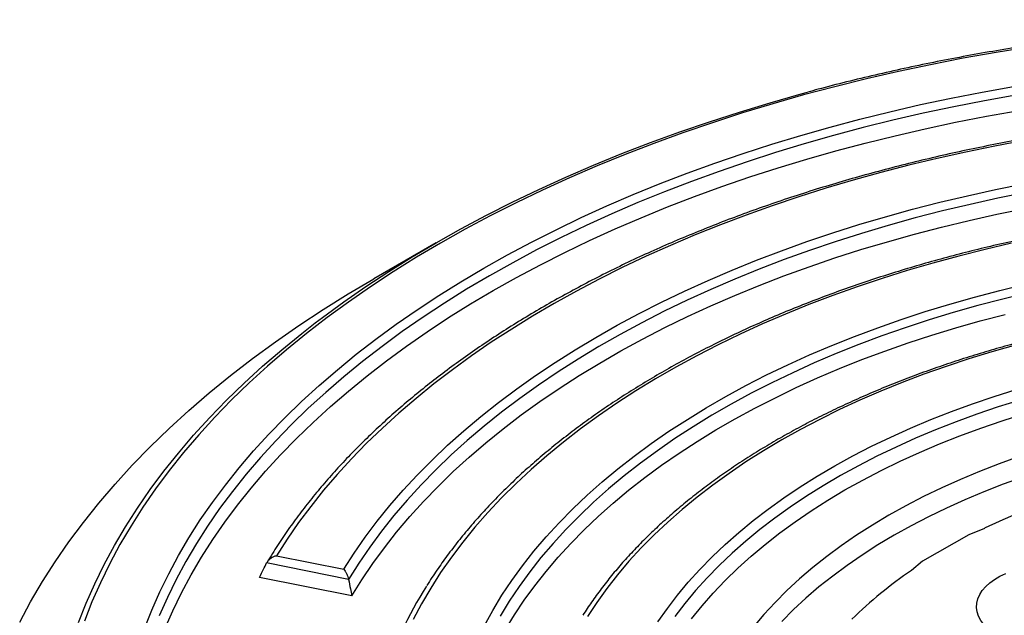
# Model space of a CAD drawing. Units: millimetres. Extents: x 200 to 8200, y 200 to 5740.
# Drawn here: x 6460 to 6698, y 4107 to 4251 of the extents above; entities that cross this region are included whole.
import ezdxf

# ---------------------------------------------------------------- set-up
doc = ezdxf.new("R2010")
doc.units = ezdxf.units.MM
doc.header["$LTSCALE"] = 20

msp = doc.modelspace()

# ---------------------------------------------------------------- linework, layer by layer
at = {"color": 7, "linetype": 'Continuous', "lineweight": 25}
for p, q in [((6560.59, 4196.65), (6545.55, 4187.96)), ((6689.21, 4126.09), (6678.07, 4119.66)), ((6693.01, 4127.63), (6689.21, 4126.09)), ((6522.06, 4121), (6538.3, 4117.74)), ((6539.45, 4115.28), (6519.66, 4119.26)), ((6520.11, 4119.98), (6519.77, 4119.42)), ((6678.07, 4119.66), (6675.4, 4117.46)), ((6540.28, 4111.29), (6517.96, 4115.78))]:
    msp.add_line(p, q, dxfattribs=at)
at = {"color": 7, "linetype": 'Continuous', "lineweight": 25, "flags": 128}
for points in [[(6703.81, 4243.96), (6695.82, 4242.66), (6687.89, 4241.24), (6680.03, 4239.7), (6672.24, 4238.04), (6664.53, 4236.27), (6656.9, 4234.37), (6649.36, 4232.37), (6641.91, 4230.25), (6634.56, 4228.02), (6627.32, 4225.67), (6620.18, 4223.22), (6613.16, 4220.66), (6606.25, 4218), (6599.47, 4215.23), (6592.82, 4212.37), (6586.3, 4209.4), (6579.92, 4206.33), (6573.67, 4203.17), (6567.58, 4199.92), (6561.63, 4196.58), (6555.83, 4193.14), (6550.2, 4189.62), (6544.72, 4186.02), (6539.41, 4182.33), (6534.27, 4178.57), (6529.31, 4174.73), (6524.51, 4170.81), (6519.9, 4166.83), (6515.47, 4162.77), (6511.22, 4158.65), (6507.17, 4154.47), (6503.3, 4150.23), (6499.63, 4145.93), (6496.15, 4141.58), (6492.87, 4137.17), (6489.8, 4132.72), (6486.92, 4128.22), (6484.25, 4123.69), (6481.79, 4119.11), (6479.54, 4114.49), (6477.49, 4109.85), (6475.66, 4105.17)], [(6490.19, 4103.39), (6491.94, 4107.85), (6493.88, 4112.27), (6496.03, 4116.67), (6498.38, 4121.04), (6500.92, 4125.36), (6503.66, 4129.65), (6506.6, 4133.89), (6509.72, 4138.09), (6513.03, 4142.24), (6516.53, 4146.34), (6520.22, 4150.38), (6524.09, 4154.37), (6528.13, 4158.29), (6532.36, 4162.16), (6536.75, 4165.96), (6541.32, 4169.69), (6546.06, 4173.35), (6550.96, 4176.94), (6556.02, 4180.45), (6561.24, 4183.88), (6566.61, 4187.24), (6572.13, 4190.51), (6577.8, 4193.7), (6583.61, 4196.8), (6589.56, 4199.81), (6595.65, 4202.74), (6601.86, 4205.56), (6608.2, 4208.3), (6614.67, 4210.94), (6621.25, 4213.47), (6627.94, 4215.91), (6634.74, 4218.25), (6641.65, 4220.48), (6648.65, 4222.61), (6655.75, 4224.63), (6662.94, 4226.54), (6670.21, 4228.34), (6677.56, 4230.04), (6684.99, 4231.62), (6692.48, 4233.09), (6700.04, 4234.44)], [(6531.43, 4177.28), (6533.15, 4178.59), (6538.32, 4182.37), (6543.65, 4186.07), (6549.15, 4189.69), (6554.81, 4193.23), (6560.63, 4196.67), (6566.6, 4200.03), (6572.73, 4203.3), (6579, 4206.48), (6585.41, 4209.56), (6591.96, 4212.54), (6598.64, 4215.42), (6605.45, 4218.2), (6612.39, 4220.87), (6619.44, 4223.44), (6626.61, 4225.9), (6633.89, 4228.25), (6641.27, 4230.5), (6648.75, 4232.63), (6650.26, 4233.04)], [(6700.57, 4232.33), (6693.06, 4230.98), (6685.61, 4229.52), (6678.23, 4227.95), (6670.93, 4226.27), (6663.7, 4224.48), (6656.56, 4222.57), (6649.51, 4220.57), (6642.55, 4218.45), (6635.68, 4216.23), (6628.92, 4213.91), (6622.27, 4211.49), (6615.73, 4208.97), (6609.31, 4206.35), (6603.01, 4203.63), (6596.83, 4200.82), (6590.78, 4197.91), (6584.87, 4194.92), (6579.09, 4191.84), (6573.46, 4188.67), (6567.97, 4185.42), (6562.63, 4182.08), (6557.45, 4178.67), (6552.42, 4175.18), (6547.55, 4171.61), (6542.84, 4167.98), (6538.3, 4164.27), (6533.93, 4160.49), (6529.74, 4156.65), (6525.71, 4152.75), (6521.87, 4148.79), (6518.21, 4144.77), (6514.73, 4140.7), (6511.44, 4136.57), (6508.33, 4132.4), (6505.42, 4128.19), (6502.7, 4123.93), (6500.17, 4119.63), (6497.83, 4115.29), (6495.7, 4110.92), (6493.76, 4106.52)], [(6495.07, 4103.33), (6496.99, 4107.71), (6499.12, 4112.06), (6501.44, 4116.38), (6503.96, 4120.66), (6506.67, 4124.9), (6509.57, 4129.1), (6512.66, 4133.25), (6515.94, 4137.36), (6519.4, 4141.41), (6523.05, 4145.41), (6526.88, 4149.35), (6530.88, 4153.24), (6535.06, 4157.06), (6539.41, 4160.82), (6543.93, 4164.51), (6548.61, 4168.13), (6553.46, 4171.68), (6558.47, 4175.16), (6563.63, 4178.56), (6568.94, 4181.88), (6574.41, 4185.12), (6580.02, 4188.27), (6585.77, 4191.34), (6591.65, 4194.32), (6597.67, 4197.21), (6603.82, 4200.01), (6610.1, 4202.71), (6616.49, 4205.32), (6623, 4207.83), (6629.62, 4210.24), (6636.35, 4212.56), (6643.18, 4214.76), (6650.11, 4216.87), (6657.14, 4218.87), (6664.25, 4220.76), (6671.44, 4222.54), (6678.72, 4224.22), (6686.06, 4225.78), (6693.48, 4227.24), (6700.95, 4228.58)], [(6702.6, 4221.35), (6695.54, 4220.02), (6688.55, 4218.58), (6681.62, 4217.04), (6674.77, 4215.39), (6667.99, 4213.64), (6661.3, 4211.78), (6654.7, 4209.82), (6648.19, 4207.76), (6641.77, 4205.6), (6635.46, 4203.35), (6629.25, 4201), (6623.16, 4198.55), (6617.17, 4196.01), (6611.31, 4193.38), (6605.57, 4190.67), (6599.96, 4187.86), (6594.47, 4184.97), (6589.12, 4182), (6583.91, 4178.95), (6578.85, 4175.81), (6573.93, 4172.6), (6569.15, 4169.32), (6564.53, 4165.97), (6560.07, 4162.54), (6555.76, 4159.05), (6551.62, 4155.49), (6547.64, 4151.88), (6543.83, 4148.2), (6540.19, 4144.46), (6536.72, 4140.67), (6533.43, 4136.83), (6530.31, 4132.94), (6527.38, 4129), (6524.62, 4125.02), (6522.06, 4121)], [(6538.3, 4117.74), (6540.8, 4121.65), (6543.49, 4125.51), (6546.36, 4129.34), (6549.42, 4133.12), (6552.65, 4136.84), (6556.06, 4140.52), (6559.64, 4144.14), (6563.39, 4147.7), (6567.31, 4151.2), (6571.4, 4154.63), (6575.65, 4158.01), (6580.06, 4161.31), (6584.62, 4164.54), (6589.33, 4167.69), (6594.2, 4170.78), (6599.21, 4173.78), (6604.36, 4176.7), (6609.64, 4179.54), (6615.06, 4182.29), (6620.61, 4184.96), (6626.28, 4187.54), (6632.08, 4190.03), (6637.99, 4192.42), (6644.01, 4194.72), (6650.14, 4196.92), (6656.37, 4199.03), (6662.7, 4201.03), (6669.12, 4202.94), (6675.64, 4204.74), (6682.23, 4206.44), (6688.9, 4208.03), (6695.65, 4209.51), (6702.46, 4210.89)], [(6703.11, 4208.8), (6696.29, 4207.42), (6689.54, 4205.93), (6682.86, 4204.34), (6676.26, 4202.64), (6669.74, 4200.83), (6663.32, 4198.92), (6656.99, 4196.91), (6650.76, 4194.79), (6644.63, 4192.58), (6638.61, 4190.28), (6632.7, 4187.87), (6626.91, 4185.37), (6621.24, 4182.79), (6615.7, 4180.11), (6610.29, 4177.34), (6605.02, 4174.49), (6599.88, 4171.55), (6594.89, 4168.54), (6590.04, 4165.44), (6585.35, 4162.27), (6580.8, 4159.03), (6576.42, 4155.71), (6572.19, 4152.33), (6568.14, 4148.87), (6564.24, 4145.36), (6560.52, 4141.78), (6556.97, 4138.15), (6553.6, 4134.46), (6550.4, 4130.72), (6547.39, 4126.93), (6544.56, 4123.09), (6541.91, 4119.2), (6539.45, 4115.28)], [(6540.28, 4111.29), (6542.7, 4115.21), (6545.3, 4119.09), (6548.1, 4122.92), (6551.07, 4126.71), (6554.23, 4130.46), (6557.56, 4134.14), (6561.07, 4137.78), (6564.75, 4141.36), (6568.61, 4144.87), (6572.63, 4148.32), (6576.82, 4151.71), (6581.17, 4155.03), (6585.67, 4158.28), (6590.33, 4161.45), (6595.15, 4164.55), (6600.11, 4167.57), (6605.21, 4170.51), (6610.45, 4173.37), (6615.83, 4176.14), (6621.34, 4178.82), (6626.97, 4181.42), (6632.73, 4183.92), (6638.61, 4186.33), (6644.6, 4188.64), (6650.7, 4190.86), (6656.9, 4192.98), (6663.2, 4195), (6669.6, 4196.91), (6676.09, 4198.73), (6682.66, 4200.44), (6689.31, 4202.04), (6696.04, 4203.53), (6702.84, 4204.92)], [(6699.59, 4196.53), (6693.17, 4195.04), (6686.82, 4193.45), (6680.55, 4191.75), (6674.38, 4189.94), (6668.29, 4188.04), (6662.3, 4186.03), (6656.42, 4183.92), (6650.64, 4181.72), (6644.97, 4179.42), (6639.43, 4177.03), (6634, 4174.55), (6628.7, 4171.98), (6623.53, 4169.32), (6618.49, 4166.57), (6613.6, 4163.75), (6608.84, 4160.84), (6604.24, 4157.86), (6599.78, 4154.8), (6595.48, 4151.66), (6591.34, 4148.46), (6587.36, 4145.19), (6583.55, 4141.85), (6579.9, 4138.46), (6576.42, 4135), (6573.12, 4131.49), (6569.99, 4127.92), (6567.05, 4124.3), (6564.28, 4120.64), (6561.7, 4116.93), (6559.31, 4113.18), (6557.1, 4109.39), (6555.09, 4105.57)], [(6460.04, 4104.98), (6462.68, 4109.88), (6465.54, 4114.75), (6468.62, 4119.57), (6471.91, 4124.34), (6475.43, 4129.06), (6479.15, 4133.72), (6483.09, 4138.33), (6487.23, 4142.87), (6491.58, 4147.35), (6496.13, 4151.77), (6500.87, 4156.11), (6505.82, 4160.38), (6510.95, 4164.58), (6516.27, 4168.69), (6521.78, 4172.73), (6527.47, 4176.67), (6533.34, 4180.54), (6539.38, 4184.31), (6545.55, 4187.96)], [(6572.29, 4104.14), (6574.3, 4107.81), (6576.5, 4111.44), (6578.9, 4115.04), (6581.47, 4118.59), (6584.23, 4122.1), (6587.17, 4125.56), (6590.29, 4128.97), (6593.58, 4132.32), (6597.05, 4135.61), (6600.68, 4138.84), (6604.48, 4142.01), (6608.45, 4145.1), (6612.57, 4148.13), (6616.84, 4151.09), (6621.27, 4153.97), (6625.85, 4156.78), (6630.57, 4159.5), (6635.42, 4162.14), (6640.42, 4164.7), (6645.54, 4167.17), (6650.79, 4169.55), (6656.16, 4171.84), (6661.64, 4174.03), (6667.24, 4176.13), (6672.94, 4178.13), (6678.74, 4180.03), (6684.64, 4181.83), (6690.63, 4183.53), (6696.71, 4185.12), (6702.87, 4186.61)], [(6703.57, 4184.53), (6697.46, 4183.05), (6691.44, 4181.47), (6685.5, 4179.79), (6679.65, 4178), (6673.89, 4176.12), (6668.24, 4174.13), (6662.69, 4172.05), (6657.25, 4169.88), (6651.93, 4167.61), (6646.72, 4165.25), (6641.64, 4162.8), (6636.69, 4160.27), (6631.88, 4157.65), (6627.2, 4154.95), (6622.66, 4152.17), (6618.27, 4149.31), (6614.03, 4146.38), (6609.94, 4143.37), (6606.01, 4140.3), (6602.24, 4137.16), (6598.64, 4133.96), (6595.2, 4130.69), (6591.94, 4127.37), (6588.85, 4123.99), (6585.93, 4120.56), (6583.2, 4117.09), (6580.64, 4113.56), (6578.27, 4110), (6576.08, 4106.39)], [(6577.36, 4103.14), (6579.53, 4106.72), (6581.88, 4110.27), (6584.42, 4113.77), (6587.14, 4117.22), (6590.04, 4120.63), (6593.11, 4123.99), (6596.36, 4127.29), (6599.78, 4130.54), (6603.36, 4133.72), (6607.1, 4136.84), (6611.01, 4139.9), (6615.07, 4142.88), (6619.29, 4145.8), (6623.65, 4148.64), (6628.16, 4151.4), (6632.81, 4154.09), (6637.6, 4156.69), (6642.52, 4159.21), (6647.57, 4161.64), (6652.74, 4163.99), (6658.03, 4166.24), (6663.44, 4168.4), (6668.95, 4170.47), (6674.57, 4172.44), (6680.29, 4174.32), (6686.11, 4176.09), (6692.01, 4177.76), (6698, 4179.33)], [(6474.28, 4104.86), (6476.12, 4109.56), (6478.17, 4114.23), (6480.44, 4118.86), (6482.91, 4123.46), (6485.59, 4128.02), (6488.48, 4132.54), (6491.57, 4137.01), (6494.86, 4141.43), (6498.35, 4145.8), (6502.04, 4150.12), (6505.92, 4154.38), (6510, 4158.58), (6514.26, 4162.72), (6518.71, 4166.79), (6523.35, 4170.8), (6528.16, 4174.73), (6531.43, 4177.28)], [(6700.49, 4171.89), (6694.83, 4170.29), (6689.26, 4168.58), (6683.79, 4166.78), (6678.42, 4164.88), (6673.15, 4162.88), (6667.99, 4160.79), (6662.95, 4158.61), (6658.04, 4156.33), (6653.24, 4153.97), (6648.58, 4151.52), (6644.06, 4148.99), (6639.67, 4146.38), (6635.43, 4143.69), (6631.34, 4140.92), (6627.4, 4138.08), (6623.61, 4135.17), (6619.99, 4132.2), (6616.53, 4129.16), (6613.24, 4126.05), (6610.12, 4122.89), (6607.17, 4119.68), (6604.39, 4116.41), (6601.8, 4113.1), (6599.39, 4109.73), (6597.16, 4106.33)], [(6614.18, 4105.04), (6616.44, 4108.28), (6618.87, 4111.47), (6621.49, 4114.62), (6624.28, 4117.71), (6627.25, 4120.75), (6630.4, 4123.74), (6633.7, 4126.66), (6637.18, 4129.51), (6640.81, 4132.3), (6644.6, 4135.02), (6648.55, 4137.67), (6652.64, 4140.24), (6656.88, 4142.72), (6661.25, 4145.13), (6665.77, 4147.46), (6670.41, 4149.69), (6675.17, 4151.84), (6680.06, 4153.9), (6685.06, 4155.86), (6690.17, 4157.72), (6695.38, 4159.49), (6700.69, 4161.16)], [(6701.61, 4158.62), (6696.36, 4156.97), (6691.21, 4155.22), (6686.15, 4153.38), (6681.21, 4151.44), (6676.37, 4149.4), (6671.66, 4147.28), (6667.07, 4145.07), (6662.61, 4142.77), (6658.28, 4140.39), (6654.09, 4137.92), (6650.04, 4135.38), (6646.14, 4132.77), (6642.39, 4130.08), (6638.79, 4127.32), (6635.36, 4124.49), (6632.08, 4121.6), (6628.98, 4118.65), (6626.04, 4115.65), (6623.27, 4112.59), (6620.68, 4109.47), (6618.27, 4106.31)], [(6622.3, 4105.76), (6624.82, 4108.9), (6627.51, 4111.98), (6630.39, 4115.01), (6633.44, 4117.98), (6636.66, 4120.89), (6640.04, 4123.74), (6643.59, 4126.52), (6647.3, 4129.23), (6651.16, 4131.86), (6655.17, 4134.42), (6659.33, 4136.91), (6663.63, 4139.31), (6668.07, 4141.62), (6672.64, 4143.85), (6677.33, 4145.99), (6682.15, 4148.04), (6687.08, 4150), (6692.12, 4151.86), (6697.27, 4153.61), (6702.51, 4155.27)], [(6701.44, 4144.99), (6696.58, 4143.24), (6691.84, 4141.39), (6687.21, 4139.45), (6682.69, 4137.41), (6678.31, 4135.29), (6674.05, 4133.08), (6669.94, 4130.78), (6665.96, 4128.41), (6662.13, 4125.95), (6658.45, 4123.42), (6654.93, 4120.82), (6651.56, 4118.14), (6648.36, 4115.4), (6645.33, 4112.6), (6642.47, 4109.74), (6639.78, 4106.82), (6637.27, 4103.85)], [(6702.37, 4140.01), (6697.57, 4138.28), (6692.88, 4136.45), (6688.3, 4134.53), (6683.84, 4132.52), (6679.5, 4130.41), (6675.3, 4128.23), (6671.22, 4125.96), (6667.29, 4123.61), (6663.5, 4121.18), (6659.87, 4118.68), (6656.38, 4116.1), (6653.05, 4113.46), (6649.89, 4110.75), (6646.89, 4107.98), (6644.06, 4105.15)], [(6696.1, 4101.8), (6694.87, 4102.59), (6693.8, 4103.46), (6692.89, 4104.38), (6692.16, 4105.36), (6691.62, 4106.37), (6691.28, 4107.42), (6691.13, 4108.47), (6691.18, 4109.54), (6691.43, 4110.59), (6691.87, 4111.62), (6692.5, 4112.62), (6693.32, 4113.57), (6694.31, 4114.47), (6695.47, 4115.29), (6696.77, 4116.05), (6698.2, 4116.71)]]:
    msp.add_lwpolyline(points, dxfattribs=at)
at = {"color": 7, "linetype": 'Continuous', "lineweight": 25}
for centre, radius, start, end in [((6767.73, 3972.74), 171.97, 108.3907, 115.7509), ((6733.31, 4032.35), 102.95, 124.2347, 134.6005), ((6641.35, 4061), 98.36, 147.6207, 162.1051)]:
    msp.add_arc(centre, radius, start, end, dxfattribs=at)
for points, knots in [([(6921.08, 4233.17), (6919.18, 4233.68), (6915.01, 4234.8), (6908.49, 4236.42), (6901.51, 4238.04), (6894.47, 4239.57), (6887.38, 4241), (6880.22, 4242.34), (6873.01, 4243.57), (6865.76, 4244.71), (6858.46, 4245.75), (6851.12, 4246.69), (6843.75, 4247.53), (6836.34, 4248.27), (6828.9, 4248.9), (6821.44, 4249.44), (6813.97, 4249.87), (6806.47, 4250.2), (6798.97, 4250.43), (6791.45, 4250.56), (6783.94, 4250.58), (6776.42, 4250.51), (6768.92, 4250.33), (6761.42, 4250.04), (6753.93, 4249.66), (6746.46, 4249.17), (6739.01, 4248.58), (6731.59, 4247.89), (6724.2, 4247.1), (6716.84, 4246.21), (6709.53, 4245.22), (6702.25, 4244.13), (6695.02, 4242.94), (6687.84, 4241.65), (6680.71, 4240.27), (6673.65, 4238.78), (6666.64, 4237.21), (6659.7, 4235.53), (6654.27, 4234.15), (6651.18, 4233.3), (6650.35, 4233.07)], [0, 0, 0, 0, 0.022398, 0.049285, 0.076171, 0.103057, 0.129941, 0.156825, 0.183708, 0.21059, 0.237472, 0.264354, 0.291235, 0.318115, 0.344995, 0.371875, 0.398754, 0.425633, 0.452513, 0.479392, 0.506271, 0.53315, 0.560029, 0.586908, 0.613787, 0.640666, 0.667546, 0.694426, 0.721307, 0.748187, 0.775069, 0.80195, 0.828833, 0.855716, 0.8826, 0.909484, 0.936369, 0.963255, 0.990142, 1, 1, 1, 1]), ([(7050.15, 4122.5), (7050.13, 4122.53), (7049.32, 4123.85), (7047.56, 4126.42), (7044.86, 4130.22), (7041.98, 4133.97), (7038.94, 4137.68), (7035.74, 4141.35), (7032.38, 4144.96), (7028.87, 4148.53), (7025.21, 4152.04), (7021.39, 4155.5), (7017.43, 4158.9), (7013.32, 4162.24), (7009.06, 4165.52), (7004.67, 4168.74), (7000.14, 4171.89), (6995.47, 4174.97), (6990.68, 4177.98), (6985.75, 4180.93), (6980.7, 4183.8), (6975.53, 4186.59), (6970.24, 4189.31), (6964.83, 4191.95), (6959.31, 4194.51), (6953.68, 4196.99), (6947.95, 4199.39), (6942.12, 4201.7), (6936.18, 4203.92), (6930.16, 4206.06), (6924.04, 4208.11), (6917.84, 4210.08), (6911.55, 4211.95), (6905.19, 4213.72), (6898.75, 4215.41), (6892.24, 4217), (6885.66, 4218.5), (6879.03, 4219.9), (6872.33, 4221.2), (6865.58, 4222.4), (6858.78, 4223.51), (6851.93, 4224.52), (6845.04, 4225.43), (6838.12, 4226.23), (6831.16, 4226.94), (6824.18, 4227.55), (6817.17, 4228.05), (6810.14, 4228.45), (6803.1, 4228.76), (6796.04, 4228.95), (6788.98, 4229.05), (6781.92, 4229.04), (6774.86, 4228.93), (6767.8, 4228.72), (6760.76, 4228.41), (6753.73, 4227.99), (6746.73, 4227.48), (6739.75, 4226.86), (6732.79, 4226.14), (6725.87, 4225.32), (6718.99, 4224.39), (6712.15, 4223.37), (6705.36, 4222.25), (6698.61, 4221.04), (6691.92, 4219.72), (6685.29, 4218.31), (6678.72, 4216.8), (6672.22, 4215.2), (6665.8, 4213.5), (6659.44, 4211.71), (6653.17, 4209.83), (6646.97, 4207.86), (6640.87, 4205.79), (6634.85, 4203.64), (6628.93, 4201.41), (6623.11, 4199.08), (6617.39, 4196.68), (6611.78, 4194.19), (6606.27, 4191.62), (6600.88, 4188.97), (6595.6, 4186.24), (6590.45, 4183.43), (6585.41, 4180.55), (6580.5, 4177.6), (6575.72, 4174.58), (6571.07, 4171.48), (6566.56, 4168.32), (6562.18, 4165.1), (6557.95, 4161.81), (6553.86, 4158.46), (6549.91, 4155.05), (6546.11, 4151.58), (6542.46, 4148.06), (6538.97, 4144.49), (6535.63, 4140.86), (6532.45, 4137.19), (6529.43, 4133.47), (6526.57, 4129.71), (6523.88, 4125.91), (6521.72, 4122.66), (6520.53, 4120.67), (6520.11, 4119.98)], [0, 0, 0, 0, 0.000224, 0.010452, 0.020683, 0.030919, 0.041158, 0.0514, 0.061645, 0.071893, 0.082142, 0.092393, 0.102646, 0.1129, 0.123154, 0.13341, 0.143666, 0.153922, 0.164178, 0.174434, 0.184691, 0.194947, 0.205202, 0.215458, 0.225713, 0.235967, 0.246221, 0.256475, 0.266728, 0.276981, 0.287233, 0.297485, 0.307736, 0.317987, 0.328238, 0.338488, 0.348738, 0.358987, 0.369236, 0.379485, 0.389733, 0.399981, 0.410229, 0.420477, 0.430724, 0.440971, 0.451218, 0.461465, 0.471712, 0.481959, 0.492206, 0.502453, 0.512699, 0.522946, 0.533193, 0.54344, 0.553687, 0.563934, 0.574182, 0.584429, 0.594677, 0.604925, 0.615173, 0.625422, 0.63567, 0.64592, 0.656169, 0.666419, 0.67667, 0.68692, 0.697172, 0.707423, 0.717676, 0.727928, 0.738181, 0.748435, 0.758689, 0.768944, 0.779199, 0.789455, 0.799711, 0.809968, 0.820225, 0.830482, 0.84074, 0.850997, 0.861255, 0.871513, 0.88177, 0.892027, 0.902283, 0.912539, 0.922793, 0.933045, 0.943296, 0.953545, 0.963792, 0.974035, 0.984276, 0.994513, 1, 1, 1, 1]), ([(6956.78, 4165.27), (6955.96, 4165.74), (6953.58, 4167.1), (6949.56, 4169.29), (6944.66, 4171.82), (6939.65, 4174.27), (6934.53, 4176.65), (6929.3, 4178.94), (6923.97, 4181.15), (6918.53, 4183.27), (6913, 4185.3), (6907.38, 4187.25), (6901.67, 4189.11), (6895.87, 4190.88), (6889.99, 4192.56), (6884.04, 4194.14), (6878.02, 4195.63), (6871.93, 4197.03), (6865.77, 4198.33), (6859.56, 4199.53), (6853.29, 4200.64), (6846.98, 4201.64), (6840.62, 4202.55), (6834.22, 4203.36), (6827.79, 4204.06), (6821.33, 4204.67), (6814.84, 4205.17), (6808.33, 4205.57), (6801.8, 4205.87), (6795.26, 4206.07), (6788.71, 4206.17), (6782.17, 4206.16), (6775.62, 4206.05), (6769.08, 4205.84), (6762.56, 4205.52), (6756.05, 4205.11), (6749.56, 4204.59), (6743.1, 4203.97), (6736.68, 4203.25), (6730.28, 4202.43), (6723.93, 4201.51), (6717.62, 4200.49), (6711.37, 4199.37), (6705.16, 4198.15), (6699.02, 4196.84), (6692.94, 4195.43), (6686.92, 4193.93), (6680.98, 4192.33), (6675.11, 4190.64), (6669.33, 4188.86), (6663.63, 4186.98), (6658.02, 4185.02), (6652.5, 4182.97), (6647.08, 4180.84), (6641.76, 4178.62), (6636.54, 4176.32), (6631.44, 4173.93), (6626.44, 4171.47), (6621.57, 4168.93), (6616.81, 4166.31), (6612.17, 4163.62), (6607.67, 4160.85), (6603.29, 4158.02), (6599.04, 4155.12), (6594.94, 4152.15), (6590.97, 4149.11), (6587.14, 4146.02), (6583.46, 4142.86), (6579.93, 4139.65), (6576.55, 4136.38), (6573.32, 4133.05), (6570.25, 4129.68), (6567.34, 4126.26), (6564.58, 4122.8), (6562, 4119.29), (6559.92, 4116.29), (6558.78, 4114.45), (6558.38, 4113.8)], [0, 0, 0, 0, 0.007115, 0.020624, 0.034133, 0.047642, 0.061149, 0.074656, 0.088163, 0.101668, 0.115173, 0.128677, 0.14218, 0.155683, 0.169185, 0.182686, 0.196186, 0.209686, 0.223185, 0.236684, 0.250182, 0.263679, 0.277176, 0.290673, 0.304169, 0.317665, 0.331161, 0.344657, 0.358152, 0.371647, 0.385143, 0.398638, 0.412133, 0.425628, 0.439124, 0.452619, 0.466115, 0.479611, 0.493107, 0.506603, 0.5201, 0.533598, 0.547096, 0.560594, 0.574093, 0.587592, 0.601093, 0.614593, 0.628095, 0.641597, 0.6551, 0.668604, 0.682109, 0.695615, 0.709121, 0.722629, 0.736137, 0.749646, 0.763156, 0.776666, 0.790177, 0.803688, 0.8172, 0.830712, 0.844224, 0.857736, 0.871247, 0.884757, 0.898266, 0.911772, 0.925276, 0.938778, 0.952276, 0.965769, 0.979258, 0.992741, 1, 1, 1, 1]), ([(6928.75, 4149.09), (6928, 4149.52), (6925.82, 4150.76), (6922.13, 4152.76), (6917.63, 4155.07), (6913.02, 4157.29), (6908.29, 4159.43), (6903.46, 4161.49), (6898.53, 4163.47), (6893.5, 4165.36), (6888.37, 4167.16), (6883.16, 4168.87), (6877.86, 4170.5), (6872.48, 4172.03), (6867.03, 4173.46), (6861.5, 4174.81), (6855.91, 4176.06), (6850.26, 4177.21), (6844.56, 4178.26), (6838.8, 4179.22), (6832.99, 4180.08), (6827.15, 4180.83), (6821.27, 4181.49), (6815.36, 4182.04), (6809.42, 4182.5), (6803.46, 4182.85), (6797.49, 4183.1), (6791.51, 4183.25), (6785.52, 4183.29), (6779.53, 4183.23), (6773.55, 4183.07), (6767.58, 4182.81), (6761.63, 4182.45), (6755.69, 4181.98), (6749.79, 4181.41), (6743.91, 4180.74), (6738.07, 4179.97), (6732.27, 4179.1), (6726.52, 4178.13), (6720.82, 4177.07), (6715.18, 4175.9), (6709.6, 4174.64), (6704.08, 4173.29), (6698.64, 4171.84), (6693.27, 4170.3), (6687.98, 4168.66), (6682.78, 4166.94), (6677.66, 4165.12), (6672.65, 4163.22), (6667.72, 4161.24), (6662.91, 4159.16), (6658.2, 4157.01), (6653.6, 4154.78), (6649.11, 4152.47), (6644.75, 4150.08), (6640.5, 4147.61), (6636.39, 4145.08), (6632.4, 4142.47), (6628.55, 4139.8), (6624.84, 4137.05), (6621.27, 4134.25), (6617.84, 4131.38), (6614.56, 4128.46), (6611.42, 4125.48), (6608.45, 4122.44), (6605.62, 4119.36), (6602.96, 4116.22), (6600.46, 4113.04), (6598.14, 4109.86), (6596.74, 4107.72), (6596.05, 4106.67)], [0, 0, 0, 0, 0.00781, 0.022637, 0.037463, 0.052289, 0.067114, 0.081937, 0.09676, 0.111581, 0.126402, 0.141221, 0.15604, 0.170857, 0.185673, 0.200488, 0.215303, 0.230116, 0.244929, 0.259741, 0.274552, 0.289363, 0.304173, 0.318983, 0.333792, 0.348601, 0.36341, 0.378218, 0.393027, 0.407836, 0.422644, 0.437453, 0.452262, 0.467071, 0.481881, 0.496691, 0.511501, 0.526312, 0.541124, 0.555936, 0.570749, 0.585563, 0.600378, 0.615194, 0.630011, 0.644829, 0.659648, 0.674468, 0.68929, 0.704113, 0.718937, 0.733762, 0.748588, 0.763416, 0.778244, 0.793074, 0.807904, 0.822734, 0.837565, 0.852396, 0.867226, 0.882055, 0.896882, 0.911706, 0.926528, 0.941345, 0.956158, 0.970964, 0.985763, 1, 1, 1, 1]), ([(6522.06, 4121), (6521.8, 4120.92), (6521.33, 4120.76), (6520.65, 4120.36), (6520.04, 4119.88), (6519.78, 4119.45), (6519.66, 4119.26)], [0, 0, 0, 0, 0.271853, 0.50043, 0.774919, 1, 1, 1, 1]), ([(6517.96, 4115.78), (6518.27, 4116.43), (6518.84, 4117.59), (6519.41, 4118.75), (6519.66, 4119.26)], [0, 0, 0, 0, 0.56, 1, 1, 1, 1]), ([(6538.3, 4117.74), (6538.41, 4117.59), (6538.63, 4117.3), (6538.97, 4116.7), (6539.27, 4116.01), (6539.39, 4115.51), (6539.45, 4115.28)], [0, 0, 0, 0, 0.250402, 0.500438, 0.775459, 1, 1, 1, 1]), ([(6539.45, 4115.28), (6539.61, 4114.54), (6539.88, 4113.2), (6540.16, 4111.87), (6540.28, 4111.29)], [0, 0, 0, 0, 0.56, 1, 1, 1, 1])]:
    msp.add_open_spline(points, degree=3, knots=knots, dxfattribs=at)

doc.saveas('drawing.dxf')
